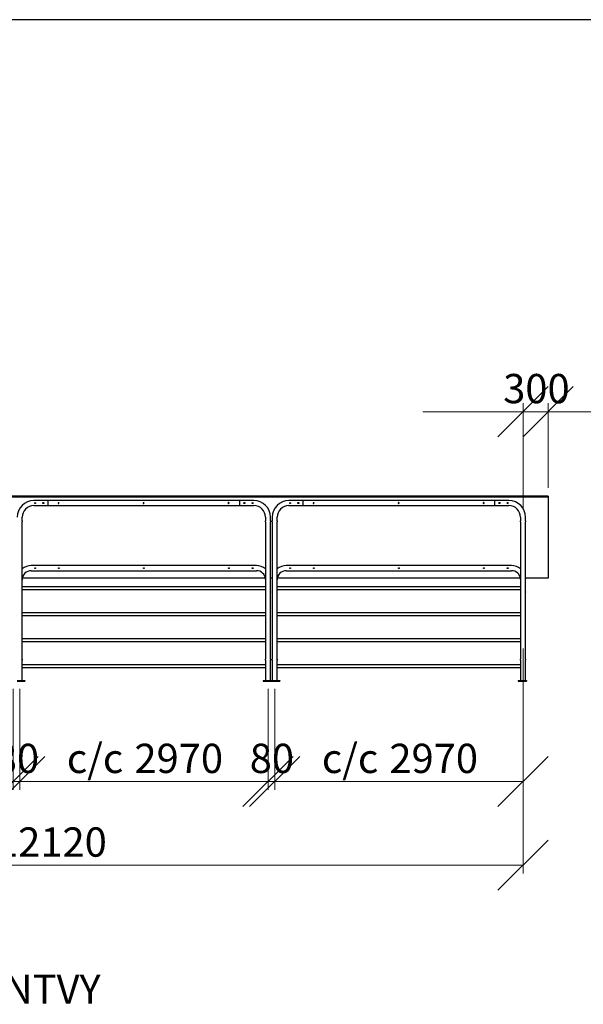
# Model space of a CAD drawing. Units: millimetres. Extents: x 24 to 411, y 10 to 291.
# Drawn here: x 158 to 225, y 169 to 287 of the extents above; entities that cross this region are included whole.
import ezdxf

# ---------------------------------------------------------------- set-up
doc = ezdxf.new("R2010")
doc.units = ezdxf.units.MM
doc.styles.add('SLDTEXTSTYLE0', font='TXT', dxfattribs={"width": 0.75})
doc.dimstyles.new('SLDDIMSTYLE0', dxfattribs={"dimtxt": 3.5, "dimasz": 6, "dimexe": 0, "dimexo": 0.0625, "dimgap": 0.875, "dimtad": 1, "dimlfac": 100, "dimrnd": 1e-09, "dimzin": 12, "dimdsep": 46, "dimtxsty": 'SLDTEXTSTYLE0', "dimblk1": 'OBLIQUE', "dimblk2": 'OBLIQUE', "dimsah": 1, "dimcen": 0.09, "dimadec": 0, "dimazin": 3, "dimtfac": 1, "dimtofl": 0, "dimtmove": 0, "dimatfit": 3, "dimldrblk": 'OBLIQUE', "dimfxl": 0, "dimfrac": 2, "dimtolj": 1, "dimtzin": 12, "dimarcsym": 0})
doc.dimstyles.new('SLDDIMSTYLE1', dxfattribs={"dimtxt": 3.5, "dimasz": 6, "dimexe": 0, "dimexo": 0.0625, "dimgap": 0.875, "dimtad": 1, "dimlfac": 100, "dimrnd": 1e-09, "dimzin": 12, "dimdsep": 46, "dimtxsty": 'SLDTEXTSTYLE0', "dimblk1": 'OBLIQUE', "dimblk2": 'OBLIQUE', "dimsah": 1, "dimcen": 0.09, "dimadec": 0, "dimazin": 3, "dimtfac": 1, "dimtmove": 0, "dimatfit": 0, "dimldrblk": 'OBLIQUE', "dimfxl": 0, "dimfrac": 2, "dimtolj": 1, "dimtzin": 12, "dimarcsym": 0})

# ---------------------------------------------------------------- blocks, each defined once
blk = doc.blocks.new('Block4')
at = {"color": 179, "linetype": 'Continuous', "lineweight": 25}
blk.add_line((28.21, 286.79), (406.83, 286.79), dxfattribs=at)
blk = doc.blocks.new('_OBLIQUE')
at = {"color": 0, "linetype": 'ByBlock', "lineweight": -2}
blk.add_line((-0.5, -0.5), (0.5, 0.5), dxfattribs=at)
blk = doc.blocks.new('_D_2')
at = {"color": 7, "linetype": 'Continuous', "lineweight": 18}
for p, q in [((127.1, 206.81), (127.1, 194.73)), ((156.8, 206.81), (156.8, 194.73)), ((127.1, 195.73), (115.1, 195.73)), ((127.1, 195.73), (156.8, 195.73)), ((156.8, 195.73), (168.8, 195.73))]:
    blk.add_line(p, q, dxfattribs=at)
at = {"color": 7, "linetype": 'Continuous', "lineweight": 18, "xscale": 6, "yscale": 6}
blk.add_blockref('_OBLIQUE', (127.1, 195.73, 9.96), dxfattribs=at)
at = {"color": 7, "linetype": 'Continuous', "lineweight": 18, "xscale": 6, "yscale": 6, "rotation": 180.0000000000004}
blk.add_blockref('_OBLIQUE', (156.8, 195.73, 9.96), dxfattribs=at)
at = {"color": 7, "linetype": 'Continuous', "lineweight": 18, "char_height": 3.5, "attachment_point": 1, "style": 'SLDTEXTSTYLE0'}
for s, insert in [('c/c', (132.74, 200.24)), ('2970', (140.82, 200.24))]:
    blk.add_mtext(s, dxfattribs=dict(at, insert=insert))
blk = doc.blocks.new('_D_3')
at = {"color": 7, "linetype": 'Continuous', "lineweight": 18}
for p, q in [((156.8, 206.81), (156.8, 194.73)), ((157.6, 206.81), (157.6, 194.73)), ((156.8, 195.73), (144.8, 195.73)), ((156.8, 195.73), (157.6, 195.73)), ((157.6, 195.73), (169.6, 195.73))]:
    blk.add_line(p, q, dxfattribs=at)
at = {"color": 7, "linetype": 'Continuous', "lineweight": 18, "xscale": 6, "yscale": 6}
blk.add_blockref('_OBLIQUE', (156.8, 195.73, 9.96), dxfattribs=at)
at = {"color": 7, "linetype": 'Continuous', "lineweight": 18, "xscale": 6, "yscale": 6, "rotation": 180.0000000000004}
blk.add_blockref('_OBLIQUE', (157.6, 195.73, 9.96), dxfattribs=at)
at = {"color": 7, "linetype": 'Continuous', "lineweight": 18, "insert": (154.62, 200.24), "char_height": 3.5, "attachment_point": 1, "style": 'SLDTEXTSTYLE0'}
blk.add_mtext('80', dxfattribs=at)
blk = doc.blocks.new('_D_4')
at = {"color": 7, "linetype": 'Continuous', "lineweight": 18}
for p, q in [((157.6, 206.81), (157.6, 194.73)), ((187.3, 206.81), (187.3, 194.73)), ((157.6, 195.73), (145.6, 195.73)), ((157.6, 195.73), (187.3, 195.73)), ((187.3, 195.73), (199.3, 195.73))]:
    blk.add_line(p, q, dxfattribs=at)
at = {"color": 7, "linetype": 'Continuous', "lineweight": 18, "xscale": 6, "yscale": 6}
blk.add_blockref('_OBLIQUE', (157.6, 195.73, 9.96), dxfattribs=at)
at = {"color": 7, "linetype": 'Continuous', "lineweight": 18, "xscale": 6, "yscale": 6, "rotation": 180.0000000000004}
blk.add_blockref('_OBLIQUE', (187.3, 195.73, 9.96), dxfattribs=at)
at = {"color": 7, "linetype": 'Continuous', "lineweight": 18, "char_height": 3.5, "attachment_point": 1, "style": 'SLDTEXTSTYLE0'}
for s, insert in [('c/c', (163.24, 200.24)), ('2970', (171.32, 200.24))]:
    blk.add_mtext(s, dxfattribs=dict(at, insert=insert))
blk = doc.blocks.new('_D_5')
at = {"color": 7, "linetype": 'Continuous', "lineweight": 18}
for p, q in [((187.3, 206.81), (187.3, 194.73)), ((188.1, 206.81), (188.1, 194.73)), ((187.3, 195.73), (175.3, 195.73)), ((187.3, 195.73), (188.1, 195.73)), ((188.1, 195.73), (200.1, 195.73))]:
    blk.add_line(p, q, dxfattribs=at)
at = {"color": 7, "linetype": 'Continuous', "lineweight": 18, "xscale": 6, "yscale": 6}
blk.add_blockref('_OBLIQUE', (187.3, 195.73, 9.96), dxfattribs=at)
at = {"color": 7, "linetype": 'Continuous', "lineweight": 18, "xscale": 6, "yscale": 6, "rotation": 180.0000000000004}
blk.add_blockref('_OBLIQUE', (188.1, 195.73, 9.96), dxfattribs=at)
at = {"color": 7, "linetype": 'Continuous', "lineweight": 18, "insert": (185.11, 200.24), "char_height": 3.5, "attachment_point": 1, "style": 'SLDTEXTSTYLE0'}
blk.add_mtext('80', dxfattribs=at)
blk = doc.blocks.new('_D_6')
at = {"color": 7, "linetype": 'Continuous', "lineweight": 18}
for p, q in [((188.1, 206.81), (188.1, 194.73)), ((217.8, 206.81), (217.8, 194.73)), ((188.1, 195.73), (217.8, 195.73))]:
    blk.add_line(p, q, dxfattribs=at)
at = {"color": 7, "linetype": 'Continuous', "lineweight": 18, "xscale": 6, "yscale": 6, "rotation": 180.0000000000004}
blk.add_blockref('_OBLIQUE', (188.1, 195.73, 9.96), dxfattribs=at)
at = {"color": 7, "linetype": 'Continuous', "lineweight": 18, "xscale": 6, "yscale": 6}
blk.add_blockref('_OBLIQUE', (217.8, 195.73, 9.96), dxfattribs=at)
at = {"color": 7, "linetype": 'Continuous', "lineweight": 18, "char_height": 3.5, "attachment_point": 1, "style": 'SLDTEXTSTYLE0'}
for s, insert in [('c/c', (193.74, 200.24)), ('2970', (201.81, 200.24))]:
    blk.add_mtext(s, dxfattribs=dict(at, insert=insert))
blk = doc.blocks.new('_D_7')
at = {"color": 7, "linetype": 'Continuous', "lineweight": 18}
for p, q in [((217.8, 211.62), (217.8, 184.73)), ((96.6, 206.81), (96.6, 184.73)), ((217.8, 185.73), (96.6, 185.73))]:
    blk.add_line(p, q, dxfattribs=at)
at = {"color": 7, "linetype": 'Continuous', "lineweight": 18, "xscale": 6, "yscale": 6, "rotation": 180.0000000000004}
blk.add_blockref('_OBLIQUE', (96.6, 185.73, 9.96), dxfattribs=at)
at = {"color": 7, "linetype": 'Continuous', "lineweight": 18, "xscale": 6, "yscale": 6}
blk.add_blockref('_OBLIQUE', (217.8, 185.73, 9.96), dxfattribs=at)
at = {"color": 7, "linetype": 'Continuous', "lineweight": 18, "char_height": 3.5, "attachment_point": 1, "style": 'SLDTEXTSTYLE0'}
for s, insert in [('c/c', (146.7, 190.24)), ('12120', (154.77, 190.24))]:
    blk.add_mtext(s, dxfattribs=dict(at, insert=insert))
blk = doc.blocks.new('_D_9')
at = {"color": 7, "linetype": 'Continuous', "lineweight": 18}
for p, q in [((217.8, 228.31), (217.8, 240.93)), ((220.8, 230.83), (220.8, 240.93)), ((217.8, 239.93), (205.8, 239.93)), ((217.8, 239.93), (220.8, 239.93)), ((220.8, 239.93), (232.8, 239.93))]:
    blk.add_line(p, q, dxfattribs=at)
at = {"color": 7, "linetype": 'Continuous', "lineweight": 18, "xscale": 6, "yscale": 6}
blk.add_blockref('_OBLIQUE', (217.8, 239.93, 9.96), dxfattribs=at)
at = {"color": 7, "linetype": 'Continuous', "lineweight": 18, "xscale": 6, "yscale": 6, "rotation": 180.0000000000004}
blk.add_blockref('_OBLIQUE', (220.8, 239.93, 9.96), dxfattribs=at)
at = {"color": 7, "linetype": 'Continuous', "lineweight": 18, "insert": (215.42, 244.44), "char_height": 3.5, "attachment_point": 1, "style": 'SLDTEXTSTYLE0'}
blk.add_mtext('300', dxfattribs=at)

msp = doc.modelspace()

# ---------------------------------------------------------------- linework, layer by layer
at = {"color": 7, "linetype": 'Continuous', "lineweight": 25}
for p, q in [((220.79785, 229.82802), (93.59785, 229.82802)), ((220.79785, 229.72802), (93.59785, 229.72802)), ((220.79785, 229.82802), (220.79785, 229.72802)), ((220.79785, 229.72802), (220.79785, 220.02802)), ((160.96635, 229.30803), (159.29785, 229.30803)), ((159.29785, 228.70502), (160.96635, 228.70502)), ((183.86635, 229.30803), (160.96635, 229.30803)), ((160.96635, 229.30803), (160.96635, 229.00652)), ((160.96635, 229.30803), (160.96635, 228.70502)), ((160.96635, 229.00652), (160.96635, 228.70502)), ((160.96635, 228.70502), (183.86635, 228.70502)), ((183.86635, 229.30803), (183.86635, 229.00652)), ((183.92935, 229.27152), (183.86635, 229.27152)), ((183.86635, 229.00652), (183.86635, 228.70502)), ((183.86635, 228.74152), (183.92935, 228.74152)), ((185.59785, 229.30803), (183.92935, 229.30803)), ((183.92935, 228.70502), (183.92935, 229.30803)), ((183.92935, 228.70502), (185.59785, 228.70502)), ((191.46636, 229.30803), (189.79786, 229.30803)), ((189.79786, 228.70502), (191.46636, 228.70502)), ((214.36636, 229.30803), (191.46636, 229.30803)), ((191.46636, 229.30803), (191.46636, 229.00652)), ((191.46636, 229.30803), (191.46636, 228.70502)), ((191.46636, 229.00652), (191.46636, 228.70502)), ((191.46636, 228.70502), (214.36636, 228.70502)), ((214.36636, 229.30803), (214.36636, 229.00652)), ((214.42936, 229.27152), (214.36636, 229.27152)), ((214.36636, 229.00652), (214.36636, 228.70502)), ((214.36636, 228.74152), (214.42936, 228.74152)), ((216.09786, 229.30803), (214.42936, 229.30803)), ((214.42936, 228.70502), (214.42936, 229.30803)), ((214.42936, 228.70502), (216.09786, 228.70502)), ((157.89935, 226.86783), (157.89935, 227.30652)), ((186.99635, 227.30652), (186.99635, 226.86783)), ((187.59935, 226.86802), (187.59935, 227.30652)), ((187.79635, 227.30652), (187.79635, 226.86802)), ((188.39936, 226.86783), (188.39936, 227.30652)), ((217.49635, 227.30652), (217.49635, 226.86783)), ((218.09935, 226.86802), (218.09935, 227.30652)), ((157.89935, 210.36783), (157.89935, 226.74876)), ((186.99635, 226.74876), (186.99635, 210.36783)), ((187.59935, 210.36802), (187.59935, 226.74881)), ((187.79635, 226.74881), (187.79635, 210.36802)), ((188.39936, 210.36783), (188.39936, 226.74876)), ((217.49635, 226.74876), (217.49635, 210.36783)), ((218.09935, 210.36802), (218.09935, 226.74881)), ((185.92235, 221.52802), (158.97936, 221.52802)), ((216.42235, 221.52802), (189.47936, 221.52802)), ((158.97936, 220.92502), (185.92235, 220.92502)), ((189.47936, 220.92502), (216.42235, 220.92502)), ((157.90236, 218.97802), (157.90236, 219.84802)), ((186.99635, 218.97802), (157.90236, 218.97802)), ((157.90236, 218.81802), (157.90236, 218.97802)), ((186.9842, 220.02802), (157.9175, 220.02802)), ((187.79635, 220.02802), (187.59935, 220.02802)), ((187.60235, 218.38729), (187.60235, 219.84802)), ((188.40235, 218.97802), (188.40235, 219.84802)), ((217.49635, 218.97802), (188.40235, 218.97802)), ((188.40235, 218.81802), (188.40235, 218.97802)), ((217.4842, 220.02802), (188.41751, 220.02802)), ((220.79785, 220.02802), (218.09935, 220.02802)), ((218.10236, 218.38729), (218.10236, 219.84802)), ((157.90236, 218.65802), (157.90236, 218.81802)), ((157.90236, 218.65802), (186.99635, 218.65802)), ((157.90236, 218.38783), (157.90236, 218.65802)), ((157.90236, 215.87802), (157.90236, 218.26876)), ((187.60235, 210.38729), (187.60235, 218.26821)), ((188.40235, 218.65802), (188.40235, 218.81802)), ((188.40235, 218.65802), (217.49635, 218.65802)), ((188.40235, 218.38783), (188.40235, 218.65802)), ((188.40235, 215.87802), (188.40235, 218.26876)), ((218.10236, 210.38729), (218.10236, 218.26821)), ((186.99635, 215.87802), (157.90236, 215.87802)), ((157.90236, 215.71802), (157.90236, 215.87802)), ((157.90236, 215.55802), (157.90236, 215.71802)), ((157.90236, 215.55802), (186.99635, 215.55802)), ((157.90236, 212.77802), (157.90236, 215.55802)), ((217.49635, 215.87802), (188.40235, 215.87802)), ((188.40235, 215.71802), (188.40235, 215.87802)), ((188.40235, 215.55802), (188.40235, 215.71802)), ((188.40235, 215.55802), (217.49635, 215.55802)), ((188.40235, 212.77802), (188.40235, 215.55802)), ((186.99635, 212.77802), (157.90236, 212.77802)), ((157.90236, 212.61802), (157.90236, 212.77802)), ((157.90236, 212.45802), (157.90236, 212.61802)), ((157.90236, 212.45802), (186.99635, 212.45802)), ((157.90236, 210.38783), (157.90236, 212.45802)), ((217.49635, 212.77802), (188.40235, 212.77802)), ((188.40235, 212.61802), (188.40235, 212.77802)), ((188.40235, 212.45802), (188.40235, 212.61802)), ((188.40235, 212.45802), (217.49635, 212.45802)), ((188.40235, 210.38783), (188.40235, 212.45802)), ((157.89935, 207.80802), (157.89935, 210.24876)), ((157.90236, 209.67802), (157.90236, 210.26876)), ((186.99635, 209.67802), (157.90236, 209.67802)), ((157.90236, 209.51802), (157.90236, 209.67802)), ((157.90236, 209.35802), (157.90236, 209.51802)), ((186.99635, 210.24876), (186.99635, 207.80802)), ((187.59935, 207.80802), (187.59935, 210.24881)), ((187.60235, 207.80802), (187.60235, 210.26821)), ((187.79635, 210.24881), (187.79635, 207.80802)), ((187.79935, 210.26802), (187.79935, 210.26568)), ((188.39936, 207.80802), (188.39936, 210.24876)), ((188.40235, 209.67802), (188.40235, 210.26876)), ((217.49635, 209.67802), (188.40235, 209.67802)), ((188.40235, 209.51802), (188.40235, 209.67802)), ((188.40235, 209.35802), (188.40235, 209.51802)), ((217.49635, 210.24876), (217.49635, 207.80802)), ((218.09935, 207.80802), (218.09935, 210.24881)), ((218.10236, 207.80802), (218.10236, 210.26821)), ((157.90236, 209.35802), (186.99635, 209.35802)), ((157.90236, 207.80802), (157.90236, 209.35802)), ((188.40235, 209.35802), (217.49635, 209.35802)), ((188.40235, 207.80802), (188.40235, 209.35802)), ((157.27785, 207.80802), (158.11785, 207.80802)), ((157.27785, 207.72802), (158.11785, 207.72802)), ((158.11785, 207.80802), (158.19785, 207.80802)), ((158.11785, 207.72802), (158.19785, 207.72802)), ((158.19785, 207.80802), (158.19785, 207.72802)), ((186.69785, 207.80802), (186.69785, 207.72802)), ((186.69785, 207.80802), (186.77786, 207.80802)), ((186.69785, 207.72802), (186.77786, 207.72802)), ((186.77786, 207.80802), (187.61785, 207.80802)), ((186.77786, 207.72802), (187.61785, 207.72802)), ((187.61785, 207.80802), (187.69786, 207.80802)), ((187.61785, 207.72802), (187.69786, 207.72802)), ((187.69786, 207.80802), (187.69786, 207.72802)), ((187.69786, 207.80802), (187.77786, 207.80802)), ((187.69786, 207.72802), (187.77786, 207.72802)), ((187.77786, 207.80802), (188.61786, 207.80802)), ((187.77786, 207.72802), (188.61786, 207.72802)), ((188.61786, 207.80802), (188.69786, 207.80802)), ((188.61786, 207.72802), (188.69786, 207.72802)), ((188.69786, 207.80802), (188.69786, 207.72802)), ((217.19785, 207.80802), (217.19785, 207.72802)), ((217.19785, 207.80802), (217.27786, 207.80802)), ((217.19785, 207.72802), (217.27786, 207.72802)), ((217.27786, 207.80802), (218.11785, 207.80802)), ((217.27786, 207.72802), (218.11785, 207.72802)), ((218.11785, 207.80802), (218.19786, 207.80802)), ((218.11785, 207.72802), (218.19786, 207.72802)), ((218.19786, 207.80802), (218.20085, 207.80802)), ((218.19786, 207.80802), (218.19786, 207.72802)), ((218.19786, 207.72802), (218.20085, 207.72802)), ((218.20085, 207.80802), (218.20085, 207.72802))]:
    msp.add_line(p, q, dxfattribs=at)
at = {"color": 7, "linetype": 'Continuous', "lineweight": 25, "flags": 128}
for points in [[(187.60235, 219.84802), (187.60056, 219.92561), (187.59935, 219.94838)], [(218.10236, 219.84802), (218.10056, 219.92561), (218.09935, 219.94838)]]:
    msp.add_lwpolyline(points, dxfattribs=at)
at = {"color": 7, "linetype": 'Continuous', "lineweight": 25}
for centre, radius, start, end in [((159.29785, 227.30652), 2.0015, 90, 180), ((159.29785, 227.30652), 1.3985, 90, 180), ((185.59785, 227.30652), 2.0015, 0, 90), ((185.59785, 227.30652), 1.3985, 0, 90), ((189.79785, 227.30652), 2.0015, 90, 180), ((189.79785, 227.30652), 1.3985, 90, 180), ((216.09785, 227.30652), 2.0015, 0, 90), ((216.09785, 227.30652), 1.3985, 0, 90), ((187.49982, 226.80801), 0.30255, 348.7148115, 11.4410205), ((158.97935, 219.84802), 1.68, 90, 130.0052009), ((185.92235, 219.84802), 1.68, 50.2614224, 90), ((189.47935, 219.84802), 1.68, 90, 130.0052009), ((216.42235, 219.84802), 1.68, 50.2614224, 90), ((158.97935, 219.84802), 1.077, 90, 180), ((185.92235, 219.84802), 1.077, 4.2775123, 90), ((189.47935, 219.84802), 1.077, 90, 180), ((216.42235, 219.84802), 1.077, 4.2775123, 90), ((187.49983, 210.30801), 0.30253, 348.7141687, 11.4416636)]:
    msp.add_arc(centre, radius, start, end, dxfattribs=at)
for points, knots in [([(159.39136, 229.00652), (159.3919, 229.00094), (159.39299, 228.98979), (159.40148, 228.97491), (159.41404, 228.9635), (159.42984, 228.95688), (159.44687, 228.95588), (159.46318, 228.96051), (159.47708, 228.9702), (159.48708, 228.98402), (159.49194, 229.00042), (159.49112, 229.01743), (159.48478, 229.03314), (159.47364, 229.04595), (159.45879, 229.05441), (159.44197, 229.05747), (159.42519, 229.05482), (159.41023, 229.04686), (159.39874, 229.03439), (159.39232, 229.02017), (159.39164, 229.01052), (159.39136, 229.00652)], [0, 0, 0, 0, 0.053186285, 0.106363116, 0.159974732, 0.213915965, 0.267365435, 0.320273017, 0.373433166, 0.42725431, 0.481101461, 0.534323096, 0.587231715, 0.640607461, 0.694528003, 0.748221387, 0.801248777, 0.854231682, 0.90783385, 0.961776745, 1, 1, 1, 1]), ([(160.35135, 229.00652), (160.35206, 228.99931), (160.35346, 228.98488), (160.36438, 228.96561), (160.38059, 228.95075), (160.40109, 228.94206), (160.42318, 228.94066), (160.44429, 228.94651), (160.46234, 228.95888), (160.47549, 228.97666), (160.48204, 228.99793), (160.48118, 229.01999), (160.47324, 229.04037), (160.45908, 229.05713), (160.43999, 229.06842), (160.41819, 229.07273), (160.39642, 229.06964), (160.37693, 229.05972), (160.36173, 229.04389), (160.35279, 229.02518), (160.35179, 229.01216), (160.35135, 229.00652)], [0, 0, 0, 0, 0.052847305, 0.105672066, 0.15923197, 0.213353717, 0.266654773, 0.319023156, 0.371795764, 0.425680366, 0.47966141, 0.532601907, 0.584985668, 0.638101582, 0.692167983, 0.745915532, 0.79852478, 0.850977406, 0.904467284, 0.958593747, 1, 1, 1, 1]), ([(162.29635, 229.00652), (162.29581, 229.00094), (162.29472, 228.98979), (162.28623, 228.97491), (162.27367, 228.9635), (162.25787, 228.95688), (162.24084, 228.95588), (162.22453, 228.96051), (162.21063, 228.9702), (162.20063, 228.98402), (162.19576, 229.00042), (162.1966, 229.01743), (162.20293, 229.03314), (162.21407, 229.04595), (162.22892, 229.05441), (162.24574, 229.05747), (162.26252, 229.05482), (162.27748, 229.04686), (162.28896, 229.03438), (162.29539, 229.02017), (162.29607, 229.01052), (162.29635, 229.00652)], [0, 0, 0, 0, 0.053189238, 0.106359187, 0.159982492, 0.213924152, 0.267358848, 0.320266847, 0.373427417, 0.427248985, 0.48110088, 0.534323677, 0.587232714, 0.640608882, 0.69452985, 0.748223658, 0.801251466, 0.85423479, 0.907827072, 0.961776443, 1, 1, 1, 1]), ([(162.26893, 228.96254), (162.26576, 228.96448), (162.25754, 228.9695), (162.24857, 228.98272), (162.24326, 228.99974), (162.24401, 229.01768), (162.25065, 229.0339), (162.25943, 229.04543), (162.26674, 229.04928), (162.26887, 229.0504)], [0, 0, 0, 0, 0.10454984, 0.271696543, 0.439052063, 0.603645258, 0.766821186, 0.931962147, 1, 1, 1, 1]), ([(172.46636, 229.00652), (172.46581, 229.00094), (172.46472, 228.98979), (172.45623, 228.97491), (172.44367, 228.9635), (172.42787, 228.95688), (172.41084, 228.95588), (172.39453, 228.96051), (172.38063, 228.9702), (172.37063, 228.98402), (172.36576, 229.00042), (172.3666, 229.01743), (172.37293, 229.03314), (172.38408, 229.04595), (172.39892, 229.05441), (172.41574, 229.05747), (172.43252, 229.05483), (172.44748, 229.04686), (172.45897, 229.03439), (172.46538, 229.02016), (172.46607, 229.01052), (172.46636, 229.00652)], [0, 0, 0, 0, 0.053189272, 0.106366557, 0.159978631, 0.213920325, 0.267370251, 0.320278284, 0.373438887, 0.427251597, 0.481103525, 0.534326357, 0.587229753, 0.640615915, 0.694536917, 0.748215788, 0.801258663, 0.854228616, 0.907831242, 0.961774597, 1, 1, 1, 1]), ([(182.63635, 229.00652), (182.63581, 229.00094), (182.63471, 228.98979), (182.62624, 228.9749), (182.61367, 228.9635), (182.59787, 228.95688), (182.58084, 228.95588), (182.56453, 228.96051), (182.55063, 228.9702), (182.54063, 228.98402), (182.53576, 229.00042), (182.53661, 229.01743), (182.54292, 229.03315), (182.55408, 229.04595), (182.56892, 229.05441), (182.58574, 229.05747), (182.60252, 229.05483), (182.61747, 229.04686), (182.62897, 229.03439), (182.63539, 229.02017), (182.63607, 229.01052), (182.63635, 229.00652)], [0, 0, 0, 0, 0.053189173, 0.106351758, 0.159986263, 0.21391384, 0.267378862, 0.320272163, 0.373432667, 0.42725417, 0.481105998, 0.534329477, 0.587227104, 0.640623129, 0.69454403, 0.748222801, 0.801250544, 0.854220398, 0.907833236, 0.96177649, 1, 1, 1, 1]), ([(182.54685, 229.00652), (182.54742, 229.01237), (182.54855, 229.02407), (182.55746, 229.03952), (182.56947, 229.05113), (182.5795, 229.05463), (182.58394, 229.05618)], [0, 0, 0, 0, 0.262223837, 0.524322536, 0.789536795, 1, 1, 1, 1]), ([(182.58254, 228.95692), (182.57744, 228.95913), (182.56692, 228.96371), (182.55503, 228.97677), (182.54795, 228.99173), (182.54718, 229.0021), (182.54685, 229.00652)], [0, 0, 0, 0, 0.253954449, 0.524235854, 0.797101302, 1, 1, 1, 1]), ([(184.54435, 229.00652), (184.54365, 229.01374), (184.54224, 229.02817), (184.53133, 229.04744), (184.51512, 229.0623), (184.49462, 229.07099), (184.47253, 229.07238), (184.45142, 229.06653), (184.43336, 229.05417), (184.42021, 229.03639), (184.41368, 229.01512), (184.41454, 228.99306), (184.42246, 228.97268), (184.43663, 228.95591), (184.45572, 228.94463), (184.47752, 228.94032), (184.49929, 228.9434), (184.51878, 228.95333), (184.53397, 228.96916), (184.54293, 228.98786), (184.54392, 229.00088), (184.54435, 229.00652)], [0, 0, 0, 0, 0.05285378, 0.105668568, 0.159241707, 0.213364183, 0.266642614, 0.319024514, 0.371804151, 0.425689479, 0.479669984, 0.532605351, 0.584985597, 0.63810667, 0.692180866, 0.745917674, 0.798527631, 0.850980963, 0.904459302, 0.958596222, 1, 1, 1, 1]), ([(185.50436, 229.00652), (185.50381, 229.0121), (185.50272, 229.02326), (185.49423, 229.03814), (185.48167, 229.04956), (185.46587, 229.05616), (185.44884, 229.05717), (185.43253, 229.05255), (185.41863, 229.04285), (185.40863, 229.02903), (185.40377, 229.01263), (185.40459, 228.99562), (185.41093, 228.97991), (185.42207, 228.9671), (185.43692, 228.95864), (185.45374, 228.95558), (185.47052, 228.95822), (185.48548, 228.96619), (185.49696, 228.97867), (185.50339, 228.99288), (185.50407, 229.00252), (185.50436, 229.00652)], [0, 0, 0, 0, 0.05319628, 0.106366412, 0.15998307, 0.213935347, 0.26736958, 0.320289684, 0.373454134, 0.427251301, 0.481102729, 0.534324323, 0.587239951, 0.640609933, 0.694530434, 0.748238748, 0.801266097, 0.854231988, 0.907829372, 0.96178433, 1, 1, 1, 1]), ([(189.89135, 229.00652), (189.8919, 229.00094), (189.89299, 228.98979), (189.90148, 228.97491), (189.91404, 228.96349), (189.92984, 228.95688), (189.94687, 228.95588), (189.96318, 228.96051), (189.97708, 228.9702), (189.98708, 228.98402), (189.99194, 229.00042), (189.99112, 229.01743), (189.98478, 229.03314), (189.97364, 229.04595), (189.95879, 229.05441), (189.94197, 229.05747), (189.92519, 229.05483), (189.91023, 229.04686), (189.89874, 229.03439), (189.89232, 229.02017), (189.89164, 229.01052), (189.89135, 229.00652)], [0, 0, 0, 0, 0.053188663, 0.106365338, 0.159976798, 0.213931892, 0.26736601, 0.320258805, 0.373418799, 0.427239786, 0.481091098, 0.534312577, 0.587221042, 0.640596632, 0.694517017, 0.748225215, 0.80125245, 0.854221796, 0.907834119, 0.961776857, 1, 1, 1, 1]), ([(190.85135, 229.00652), (190.85205, 228.99931), (190.85346, 228.98488), (190.86438, 228.96562), (190.88058, 228.95075), (190.90108, 228.94206), (190.92318, 228.94067), (190.94429, 228.94651), (190.96234, 228.95888), (190.97549, 228.97666), (190.98204, 228.99793), (190.98117, 229.01998), (190.97325, 229.04037), (190.95908, 229.05713), (190.93999, 229.06842), (190.91819, 229.07273), (190.89642, 229.06964), (190.87693, 229.05972), (190.86173, 229.0439), (190.85279, 229.02518), (190.85179, 229.01216), (190.85135, 229.00652)], [0, 0, 0, 0, 0.05284725, 0.105677526, 0.159228776, 0.213350467, 0.266651467, 0.319031051, 0.371794, 0.425678546, 0.479659534, 0.532599976, 0.584979461, 0.63809532, 0.69217169, 0.745907719, 0.798516912, 0.850969483, 0.904467384, 0.95859379, 1, 1, 1, 1]), ([(192.79635, 229.00652), (192.79581, 229.00094), (192.79473, 228.98979), (192.78623, 228.97491), (192.77367, 228.9635), (192.75787, 228.95688), (192.74084, 228.95588), (192.72453, 228.9605), (192.71063, 228.9702), (192.70062, 228.98402), (192.69577, 229.00043), (192.6966, 229.01743), (192.70293, 229.03314), (192.71408, 229.04595), (192.72892, 229.05441), (192.74574, 229.05747), (192.76252, 229.05482), (192.77748, 229.04686), (192.78897, 229.03438), (192.79538, 229.02017), (192.79607, 229.01052), (192.79635, 229.00652)], [0, 0, 0, 0, 0.053184328, 0.106361731, 0.159996457, 0.213924254, 0.267359104, 0.320281888, 0.37344261, 0.427264333, 0.481107749, 0.534329957, 0.587239146, 0.640615467, 0.694536589, 0.74821558, 0.801243541, 0.854240422, 0.907832858, 0.961776333, 1, 1, 1, 1]), ([(192.76892, 228.96254), (192.76576, 228.96448), (192.75755, 228.9695), (192.74857, 228.98272), (192.74327, 228.99974), (192.74402, 229.01768), (192.75065, 229.0339), (192.75943, 229.04542), (192.76674, 229.04928), (192.76887, 229.0504)], [0, 0, 0, 0, 0.104518152, 0.27169959, 0.439050385, 0.603651719, 0.766819286, 0.931997481, 1, 1, 1, 1]), ([(202.96635, 229.00652), (202.96581, 229.00094), (202.96471, 228.98979), (202.95624, 228.9749), (202.94367, 228.9635), (202.92787, 228.95688), (202.91084, 228.95588), (202.89453, 228.96051), (202.88063, 228.9702), (202.87063, 228.98402), (202.86576, 229.00042), (202.86661, 229.01743), (202.87292, 229.03315), (202.88408, 229.04595), (202.89892, 229.05441), (202.91574, 229.05747), (202.93252, 229.05483), (202.94747, 229.04686), (202.95897, 229.03439), (202.96539, 229.02017), (202.96607, 229.01052), (202.96635, 229.00652)], [0, 0, 0, 0, 0.053189173, 0.106351758, 0.159986263, 0.21391384, 0.267378862, 0.320272163, 0.373432667, 0.42725417, 0.481105998, 0.534329477, 0.587227104, 0.640623129, 0.69454403, 0.748222801, 0.801250544, 0.854220398, 0.907833236, 0.96177649, 1, 1, 1, 1]), ([(213.13635, 229.00652), (213.13581, 229.00094), (213.13472, 228.98979), (213.12623, 228.97491), (213.11367, 228.9635), (213.09787, 228.95688), (213.08084, 228.95588), (213.06453, 228.96051), (213.05063, 228.9702), (213.04063, 228.98402), (213.03577, 229.00042), (213.03659, 229.01743), (213.04293, 229.03314), (213.05407, 229.04595), (213.06892, 229.05441), (213.08574, 229.05747), (213.10252, 229.05483), (213.11747, 229.04686), (213.12897, 229.03439), (213.13539, 229.02017), (213.13607, 229.01052), (213.13635, 229.00652)], [0, 0, 0, 0, 0.053188538, 0.106365088, 0.159976421, 0.213903353, 0.267367737, 0.320260407, 0.373420276, 0.427241135, 0.48109232, 0.534313674, 0.587222014, 0.640597479, 0.694517736, 0.748225808, 0.801252918, 0.854222139, 0.907834336, 0.961776947, 1, 1, 1, 1]), ([(213.04685, 229.00652), (213.04742, 229.01237), (213.04856, 229.02406), (213.05745, 229.03952), (213.06947, 229.05113), (213.07949, 229.05463), (213.08393, 229.05618)], [0, 0, 0, 0, 0.26224179, 0.524289968, 0.789522385, 1, 1, 1, 1]), ([(213.08253, 228.95692), (213.07744, 228.95914), (213.06692, 228.96371), (213.05503, 228.97677), (213.04796, 228.99173), (213.04718, 229.0021), (213.04685, 229.00652)], [0, 0, 0, 0, 0.253857854, 0.524174254, 0.797075031, 1, 1, 1, 1]), ([(215.04435, 229.00652), (215.04365, 229.01374), (215.04225, 229.02817), (215.03133, 229.04744), (215.01512, 229.0623), (214.99462, 229.07099), (214.97252, 229.07239), (214.95142, 229.06653), (214.93336, 229.05417), (214.92021, 229.03639), (214.91367, 229.01512), (214.91453, 228.99306), (214.92247, 228.97268), (214.93663, 228.95592), (214.95572, 228.94463), (214.97752, 228.94032), (214.99929, 228.9434), (215.01878, 228.95333), (215.03397, 228.96916), (215.04293, 228.98786), (215.04392, 229.00088), (215.04435, 229.00652)], [0, 0, 0, 0, 0.052852776, 0.10566656, 0.159238681, 0.213360129, 0.26666089, 0.319019286, 0.37179792, 0.425682224, 0.47966855, 0.532602911, 0.584990606, 0.638110669, 0.692163785, 0.745922502, 0.798531459, 0.850983794, 0.904461117, 0.958597009, 1, 1, 1, 1]), ([(216.00436, 229.00652), (216.00381, 229.0121), (216.00272, 229.02326), (215.99423, 229.03814), (215.98167, 229.04956), (215.96587, 229.05616), (215.94884, 229.05717), (215.93253, 229.05255), (215.91863, 229.04285), (215.90864, 229.02903), (215.90377, 229.01263), (215.9046, 228.99562), (215.91093, 228.97991), (215.92208, 228.9671), (215.93692, 228.95864), (215.95374, 228.95558), (215.97052, 228.95822), (215.98548, 228.96619), (215.99697, 228.97866), (216.00338, 228.99288), (216.00407, 229.00253), (216.00436, 229.00652)], [0, 0, 0, 0, 0.053196723, 0.106367299, 0.159984402, 0.213937129, 0.267371808, 0.320292352, 0.373457245, 0.427254861, 0.481106738, 0.534328775, 0.587244844, 0.64061527, 0.69453622, 0.748215039, 0.801272895, 0.854239228, 0.907837058, 0.961780361, 1, 1, 1, 1]), ([(157.89932, 226.86783), (157.89922, 226.86734), (157.89901, 226.86633), (157.89724, 226.85678), (157.89514, 226.84215), (157.89359, 226.82493), (157.8934, 226.81308), (157.89333, 226.80802)], [0, 0, 0, 0, 0.198083815, 0.408758658, 0.6228243, 0.839063353, 1, 1, 1, 1]), ([(157.89333, 226.80802), (157.89346, 226.80136), (157.89373, 226.78802), (157.89562, 226.77016), (157.89769, 226.75665), (157.8992, 226.74882), (157.89921, 226.74877), (157.89921, 226.74876)], [0, 0, 0, 0, 0.2119283973, 0.4237573375, 0.6382421884, 0.8545416248, 1, 1, 1, 1]), ([(186.99649, 226.74876), (186.99645, 226.74855), (186.99629, 226.7477), (186.99735, 226.75299), (186.99925, 226.76411), (187.00131, 226.78069), (187.00252, 226.80031), (187.00234, 226.8207), (187.00087, 226.83948), (186.99876, 226.85507), (186.99698, 226.86481), (186.9962, 226.869), (186.99638, 226.8679), (186.99639, 226.86783)], [0, 0, 0, 0, 0.033977134, 0.139152816, 0.245000131, 0.352665684, 0.460542025, 0.566586942, 0.671644459, 0.778064947, 0.886094865, 0.993485371, 1, 1, 1, 1]), ([(187.59935, 226.86802), (187.59922, 226.86737), (187.59895, 226.86607), (187.59711, 226.85596), (187.59499, 226.84095), (187.59343, 226.82202), (187.59316, 226.8016), (187.59426, 226.78211), (187.59629, 226.76535), (187.59824, 226.75361), (187.5994, 226.74784), (187.59924, 226.7486), (187.5992, 226.74881)], [0, 0, 0, 0, 0.105942385, 0.211835506, 0.318999121, 0.427114136, 0.533808424, 0.638925424, 0.744765817, 0.852480768, 0.960343291, 1, 1, 1, 1]), ([(188.39932, 226.86783), (188.39922, 226.86734), (188.399, 226.86633), (188.39724, 226.85678), (188.39515, 226.84215), (188.39358, 226.82493), (188.3934, 226.81308), (188.39332, 226.80802)], [0, 0, 0, 0, 0.198085031, 0.408755572, 0.622820965, 0.83906354, 1, 1, 1, 1]), ([(188.39332, 226.80802), (188.39346, 226.80136), (188.39374, 226.78802), (188.39562, 226.77016), (188.39768, 226.75665), (188.39919, 226.74882), (188.3992, 226.74877), (188.39921, 226.74876)], [0, 0, 0, 0, 0.21193297, 0.423758922, 0.638240062, 0.85454077, 1, 1, 1, 1]), ([(217.4965, 226.74876), (217.49646, 226.74855), (217.49629, 226.7477), (217.49735, 226.75299), (217.49925, 226.76411), (217.50131, 226.78069), (217.50253, 226.80031), (217.50234, 226.8207), (217.50088, 226.83948), (217.49874, 226.85507), (217.49701, 226.86481), (217.49614, 226.869), (217.49638, 226.8679), (217.49639, 226.86783)], [0, 0, 0, 0, 0.033977005, 0.139152286, 0.244999199, 0.352664341, 0.460540271, 0.566584784, 0.671641901, 0.778066922, 0.886092087, 0.993484015, 1, 1, 1, 1]), ([(218.09935, 226.86802), (218.09922, 226.86737), (218.09896, 226.86607), (218.09709, 226.85596), (218.09499, 226.84095), (218.09343, 226.82202), (218.09316, 226.8016), (218.09427, 226.78211), (218.09627, 226.76535), (218.09825, 226.75361), (218.0994, 226.74784), (218.09924, 226.7486), (218.0992, 226.74881)], [0, 0, 0, 0, 0.105942462, 0.211839848, 0.318998564, 0.427113658, 0.533808023, 0.6389251, 0.74476087, 0.85248066, 0.960343262, 1, 1, 1, 1]), ([(159.39585, 221.22652), (159.3964, 221.22094), (159.39749, 221.20979), (159.40598, 221.19491), (159.41854, 221.18349), (159.43434, 221.17688), (159.45137, 221.17588), (159.46768, 221.1805), (159.48158, 221.1902), (159.49158, 221.20402), (159.49645, 221.22042), (159.49561, 221.23743), (159.48928, 221.25314), (159.47813, 221.26595), (159.46329, 221.27441), (159.44647, 221.27747), (159.42969, 221.27483), (159.41473, 221.26686), (159.40324, 221.25438), (159.39683, 221.24017), (159.39614, 221.23052), (159.39585, 221.22652)], [0, 0, 0, 0, 0.053193227, 0.106367263, 0.159981831, 0.213922365, 0.267372431, 0.320278414, 0.373441761, 0.427251632, 0.481103681, 0.534326677, 0.587237287, 0.640621082, 0.694539836, 0.748219009, 0.801261392, 0.854230159, 0.907837996, 0.961778307, 1, 1, 1, 1]), ([(162.23086, 221.22652), (162.2314, 221.22094), (162.23249, 221.20979), (162.24098, 221.19491), (162.25354, 221.1835), (162.26934, 221.17688), (162.28637, 221.17588), (162.30268, 221.1805), (162.31658, 221.1902), (162.32658, 221.20402), (162.33145, 221.22042), (162.33061, 221.23743), (162.32428, 221.25314), (162.31313, 221.26595), (162.29829, 221.27441), (162.28147, 221.27747), (162.26469, 221.27482), (162.24973, 221.26686), (162.23825, 221.25438), (162.23182, 221.24017), (162.23114, 221.23052), (162.23086, 221.22652)], [0, 0, 0, 0, 0.053192935, 0.106359378, 0.159984915, 0.213925153, 0.267374927, 0.320265986, 0.373429041, 0.42724751, 0.481099264, 0.534321969, 0.587232288, 0.640615791, 0.694534249, 0.748228097, 0.801255158, 0.854237038, 0.907834273, 0.961780339, 1, 1, 1, 1]), ([(172.40085, 221.22652), (172.4014, 221.22094), (172.40249, 221.20979), (172.41098, 221.19491), (172.42354, 221.18349), (172.43934, 221.17688), (172.45637, 221.17588), (172.47268, 221.1805), (172.48658, 221.1902), (172.49658, 221.20402), (172.50144, 221.22042), (172.50061, 221.23743), (172.49428, 221.25314), (172.48314, 221.26595), (172.46829, 221.27441), (172.45147, 221.27747), (172.43469, 221.27482), (172.41973, 221.26686), (172.40824, 221.25438), (172.40183, 221.24017), (172.40114, 221.23052), (172.40085, 221.22652)], [0, 0, 0, 0, 0.053192785, 0.106366379, 0.159980501, 0.213920586, 0.267370209, 0.320275752, 0.373438657, 0.42724808, 0.481099681, 0.534321493, 0.587237336, 0.640610727, 0.694529033, 0.74822273, 0.80124964, 0.85423137, 0.907838762, 0.961778625, 1, 1, 1, 1]), ([(182.57085, 221.22652), (182.5714, 221.22094), (182.57249, 221.20979), (182.58098, 221.19491), (182.59354, 221.1835), (182.60934, 221.17688), (182.62637, 221.17588), (182.64268, 221.1805), (182.65658, 221.1902), (182.66658, 221.20402), (182.67144, 221.22042), (182.67062, 221.23743), (182.66428, 221.25314), (182.65314, 221.26595), (182.63829, 221.27441), (182.62147, 221.27747), (182.60469, 221.27483), (182.58973, 221.26686), (182.57824, 221.25439), (182.57182, 221.24017), (182.57114, 221.23052), (182.57085, 221.22652)], [0, 0, 0, 0, 0.053192492, 0.106365795, 0.159979622, 0.213905394, 0.267369918, 0.320260537, 0.37342315, 0.427241171, 0.481092477, 0.534313996, 0.587229549, 0.640602646, 0.694520656, 0.748229029, 0.801255648, 0.854223683, 0.90784109, 0.961780657, 1, 1, 1, 1]), ([(185.40585, 221.22652), (185.4064, 221.22094), (185.40749, 221.20979), (185.41598, 221.19491), (185.42854, 221.18349), (185.44434, 221.17688), (185.46137, 221.17588), (185.47768, 221.1805), (185.49158, 221.1902), (185.50157, 221.20402), (185.50644, 221.22042), (185.50561, 221.23743), (185.49928, 221.25314), (185.48814, 221.26595), (185.47329, 221.27441), (185.45647, 221.27747), (185.43969, 221.27483), (185.42473, 221.26686), (185.41324, 221.25438), (185.40683, 221.24016), (185.40614, 221.23052), (185.40585, 221.22652)], [0, 0, 0, 0, 0.05319291, 0.106366629, 0.159980877, 0.213935107, 0.267369659, 0.320289961, 0.37345299, 0.427253648, 0.481105377, 0.534327313, 0.587243281, 0.640616797, 0.694535229, 0.748244023, 0.801271058, 0.854239508, 0.907836718, 0.961776707, 1, 1, 1, 1]), ([(189.89586, 221.22652), (189.8964, 221.22094), (189.89749, 221.20979), (189.90598, 221.19491), (189.91854, 221.1835), (189.93434, 221.17688), (189.95137, 221.17588), (189.96768, 221.1805), (189.98158, 221.1902), (189.99158, 221.20402), (189.99645, 221.22042), (189.9956, 221.23743), (189.98929, 221.25315), (189.97813, 221.26595), (189.96329, 221.27441), (189.94647, 221.27747), (189.92969, 221.27483), (189.91473, 221.26686), (189.90324, 221.25439), (189.89682, 221.24017), (189.89614, 221.23052), (189.89586, 221.22652)], [0, 0, 0, 0, 0.053193549, 0.106367909, 0.159982801, 0.213909645, 0.267375231, 0.320266901, 0.373430571, 0.427249662, 0.481102038, 0.534326104, 0.587231365, 0.640625447, 0.694544528, 0.748224026, 0.801251698, 0.854220786, 0.907839259, 0.961779897, 1, 1, 1, 1]), ([(192.73085, 221.22652), (192.7314, 221.22094), (192.73249, 221.20979), (192.74098, 221.19491), (192.75354, 221.18349), (192.76934, 221.17688), (192.78637, 221.17588), (192.80268, 221.1805), (192.81658, 221.1902), (192.82657, 221.20402), (192.83144, 221.22042), (192.83061, 221.23743), (192.82428, 221.25314), (192.81314, 221.26595), (192.79829, 221.27441), (192.78147, 221.27747), (192.76469, 221.27483), (192.74973, 221.26686), (192.73825, 221.25438), (192.73182, 221.24017), (192.73114, 221.23052), (192.73085, 221.22652)], [0, 0, 0, 0, 0.05319246, 0.10636573, 0.159979524, 0.213933298, 0.267367399, 0.320287253, 0.373449833, 0.427250036, 0.481101309, 0.534322795, 0.587238316, 0.64061138, 0.694529357, 0.748237697, 0.801264284, 0.854232286, 0.907829042, 0.96178068, 1, 1, 1, 1]), ([(202.90085, 221.22652), (202.9014, 221.22094), (202.90249, 221.20979), (202.91098, 221.19491), (202.92354, 221.1835), (202.93934, 221.17688), (202.95637, 221.17588), (202.97268, 221.1805), (202.98658, 221.1902), (202.99658, 221.20402), (203.00144, 221.22042), (203.00062, 221.23743), (202.99428, 221.25314), (202.98314, 221.26595), (202.96829, 221.27441), (202.95147, 221.27747), (202.93469, 221.27483), (202.91973, 221.26686), (202.90824, 221.25439), (202.90182, 221.24017), (202.90114, 221.23052), (202.90085, 221.22652)], [0, 0, 0, 0, 0.053192492, 0.106365795, 0.159979622, 0.213905394, 0.267369918, 0.320260537, 0.37342315, 0.427241171, 0.481092477, 0.534313996, 0.587229549, 0.640602646, 0.694520656, 0.748229029, 0.801255648, 0.854223683, 0.90784109, 0.961780657, 1, 1, 1, 1]), ([(213.07086, 221.22652), (213.0714, 221.22094), (213.07249, 221.20979), (213.08097, 221.1949), (213.09354, 221.1835), (213.10934, 221.17688), (213.12637, 221.17588), (213.14268, 221.1805), (213.15658, 221.1902), (213.16658, 221.20402), (213.17145, 221.22042), (213.1706, 221.23743), (213.16429, 221.25315), (213.15313, 221.26595), (213.13829, 221.27441), (213.12147, 221.27747), (213.10469, 221.27483), (213.08974, 221.26686), (213.07824, 221.25439), (213.07182, 221.24017), (213.07114, 221.23052), (213.07086, 221.22652)], [0, 0, 0, 0, 0.053193128, 0.106352464, 0.159989462, 0.213915878, 0.267381041, 0.320272292, 0.373435539, 0.427254203, 0.481106153, 0.534329796, 0.587234638, 0.640628297, 0.69454695, 0.748226022, 0.801253274, 0.854221942, 0.90783999, 0.9617802, 1, 1, 1, 1]), ([(215.90585, 221.22652), (215.9064, 221.22094), (215.90749, 221.20979), (215.91598, 221.19491), (215.92854, 221.18349), (215.94434, 221.17688), (215.96137, 221.17588), (215.97768, 221.18051), (215.99157, 221.1902), (216.00158, 221.20402), (216.00644, 221.22042), (216.00562, 221.23743), (215.99928, 221.25314), (215.98814, 221.26595), (215.97329, 221.27441), (215.95647, 221.27747), (215.93969, 221.27483), (215.92473, 221.26686), (215.91324, 221.25439), (215.90682, 221.24017), (215.90614, 221.23052), (215.90585, 221.22652)], [0, 0, 0, 0, 0.053192618, 0.106366045, 0.159979999, 0.213933933, 0.267368192, 0.320258936, 0.373421674, 0.427239822, 0.481091255, 0.534312899, 0.587228577, 0.6406018, 0.694519936, 0.748228436, 0.80125518, 0.854223339, 0.907840873, 0.961780567, 1, 1, 1, 1]), ([(157.89935, 218.36992), (157.89953, 218.37133), (157.90038, 218.37804), (157.90171, 218.38456), (157.90254, 218.389), (157.90233, 218.3879), (157.90232, 218.38783)], [0, 0, 0, 0, 0.1146271, 0.54560495, 0.973981628, 1, 1, 1, 1]), ([(157.90221, 218.26876), (157.90225, 218.26855), (157.90241, 218.26768), (157.90137, 218.27332), (157.90007, 218.27983), (157.89939, 218.28547), (157.89935, 218.28575)], [0, 0, 0, 0, 0.135681734, 0.555653873, 0.978246508, 1, 1, 1, 1]), ([(187.60221, 218.38729), (187.60225, 218.3875), (187.60242, 218.38837), (187.60136, 218.38273), (187.6001, 218.37621), (187.59939, 218.37058), (187.59935, 218.3703)], [0, 0, 0, 0, 0.13568177, 0.555658834, 0.978256423, 1, 1, 1, 1]), ([(187.59935, 218.28613), (187.59953, 218.28472), (187.60039, 218.27801), (187.60169, 218.27149), (187.60256, 218.26705), (187.60233, 218.26815), (187.60232, 218.26821)], [0, 0, 0, 0, 0.114652995, 0.545606194, 0.973975733, 1, 1, 1, 1]), ([(188.39936, 218.36992), (188.39954, 218.37133), (188.40037, 218.37804), (188.4017, 218.38456), (188.40256, 218.389), (188.40233, 218.3879), (188.40232, 218.38783)], [0, 0, 0, 0, 0.114618035, 0.545598863, 0.973978501, 1, 1, 1, 1]), ([(188.40221, 218.26876), (188.40225, 218.26855), (188.40242, 218.26768), (188.40139, 218.27332), (188.40004, 218.27983), (188.39939, 218.28547), (188.39936, 218.28575)], [0, 0, 0, 0, 0.135683044, 0.555659238, 0.978255953, 1, 1, 1, 1]), ([(218.10221, 218.38729), (218.10225, 218.3875), (218.10242, 218.38837), (218.10138, 218.38273), (218.10003, 218.37622), (218.09938, 218.37058), (218.09935, 218.3703)], [0, 0, 0, 0, 0.13568306, 0.555674406, 0.978276011, 1, 1, 1, 1]), ([(218.09935, 218.28613), (218.09953, 218.28472), (218.10039, 218.27801), (218.1017, 218.27149), (218.10257, 218.26705), (218.10233, 218.26815), (218.10232, 218.26821)], [0, 0, 0, 0, 0.114652995, 0.545606194, 0.973975733, 1, 1, 1, 1]), ([(157.89932, 210.36783), (157.89922, 210.36734), (157.89901, 210.36633), (157.89724, 210.35678), (157.89514, 210.34215), (157.89359, 210.32493), (157.8934, 210.31308), (157.89333, 210.30802)], [0, 0, 0, 0, 0.198083498, 0.408759944, 0.622830312, 0.839069521, 1, 1, 1, 1]), ([(157.89333, 210.30802), (157.89346, 210.30136), (157.89373, 210.28802), (157.89562, 210.27016), (157.89769, 210.25665), (157.8992, 210.24882), (157.89921, 210.24877), (157.89921, 210.24876)], [0, 0, 0, 0, 0.2119298145, 0.4237599963, 0.6382447003, 0.8545415297, 1, 1, 1, 1]), ([(157.90221, 210.26876), (157.90225, 210.26855), (157.90242, 210.2677), (157.90137, 210.27299), (157.89948, 210.28412), (157.89733, 210.30065), (157.89672, 210.31393), (157.89642, 210.32058)], [0, 0, 0, 0, 0.073783873, 0.302166676, 0.531975952, 0.765772454, 1, 1, 1, 1]), ([(157.89935, 210.36992), (157.89953, 210.37133), (157.90038, 210.37804), (157.90171, 210.38456), (157.90254, 210.389), (157.90233, 210.3879), (157.90232, 210.38783)], [0, 0, 0, 0, 0.11464055, 0.5456055, 0.97398, 1, 1, 1, 1]), ([(186.99649, 210.24876), (186.99645, 210.24855), (186.99629, 210.2477), (186.99735, 210.25299), (186.99925, 210.26411), (187.00131, 210.28069), (187.00252, 210.30031), (187.00234, 210.3207), (187.00087, 210.33948), (186.99876, 210.35507), (186.99698, 210.36481), (186.9962, 210.369), (186.99638, 210.3679), (186.99639, 210.36783)], [0, 0, 0, 0, 0.033977262, 0.139152825, 0.245000682, 0.352668238, 0.460543918, 0.566587346, 0.671644957, 0.77806554, 0.886096349, 0.993486057, 1, 1, 1, 1]), ([(187.59935, 210.36802), (187.59922, 210.36737), (187.59895, 210.36607), (187.59711, 210.35596), (187.59499, 210.34095), (187.59343, 210.32202), (187.59316, 210.3016), (187.59426, 210.28211), (187.59629, 210.26535), (187.59824, 210.25361), (187.5994, 210.24784), (187.59924, 210.2486), (187.5992, 210.24881)], [0, 0, 0, 0, 0.105942707, 0.211833617, 0.319000795, 0.427111502, 0.53380743, 0.638924488, 0.744766889, 0.8524819, 0.960343336, 1, 1, 1, 1]), ([(187.59863, 210.36422), (187.59825, 210.3612), (187.59719, 210.35295), (187.59621, 210.33562), (187.59637, 210.31538), (187.59783, 210.29656), (187.59996, 210.28098), (187.6017, 210.27124), (187.60256, 210.26705), (187.60233, 210.26815), (187.60232, 210.26821)], [0, 0, 0, 0, 0.087310132, 0.239399663, 0.388911573, 0.537035789, 0.687089639, 0.839403966, 0.99080297, 1, 1, 1, 1]), ([(187.60221, 210.38729), (187.60225, 210.3875), (187.60242, 210.38837), (187.60136, 210.38273), (187.6001, 210.37621), (187.59939, 210.37058), (187.59935, 210.3703)], [0, 0, 0, 0, 0.1356814178, 0.5556561879, 0.97825147, 1, 1, 1, 1]), ([(187.80017, 210.27244), (187.80001, 210.27152), (187.79944, 210.26833), (187.79939, 210.26815), (187.79935, 210.26802)], [0, 0, 0, 0, 0.288064227, 1, 1, 1, 1]), ([(188.39932, 210.36783), (188.39922, 210.36734), (188.399, 210.36633), (188.39724, 210.35678), (188.39515, 210.34215), (188.39358, 210.32493), (188.3934, 210.31308), (188.39332, 210.30802)], [0, 0, 0, 0, 0.198084714, 0.408756858, 0.622826977, 0.839069708, 1, 1, 1, 1]), ([(188.39332, 210.30802), (188.39346, 210.30136), (188.39374, 210.28802), (188.39562, 210.27016), (188.39768, 210.25665), (188.39919, 210.24882), (188.3992, 210.24877), (188.39921, 210.24876)], [0, 0, 0, 0, 0.2119343868, 0.423761581, 0.6382425736, 0.8545406746, 1, 1, 1, 1]), ([(188.40221, 210.26876), (188.40225, 210.26855), (188.40242, 210.2677), (188.40137, 210.27299), (188.39949, 210.28412), (188.39732, 210.30065), (188.39672, 210.31393), (188.39642, 210.32058)], [0, 0, 0, 0, 0.073783713, 0.30216602, 0.531974798, 0.765775995, 1, 1, 1, 1]), ([(188.39936, 210.36992), (188.39954, 210.37133), (188.40037, 210.37804), (188.4017, 210.38456), (188.40256, 210.389), (188.40233, 210.3879), (188.40232, 210.38783)], [0, 0, 0, 0, 0.114631486, 0.545599413, 0.973976873, 1, 1, 1, 1]), ([(217.4965, 210.24876), (217.49646, 210.24855), (217.49629, 210.2477), (217.49735, 210.25299), (217.49925, 210.26411), (217.50131, 210.28069), (217.50253, 210.30031), (217.50234, 210.3207), (217.50088, 210.33948), (217.49874, 210.35507), (217.49701, 210.36481), (217.49614, 210.369), (217.49638, 210.3679), (217.49639, 210.36783)], [0, 0, 0, 0, 0.0339771325, 0.139152295, 0.2449997487, 0.3526668946, 0.4605421643, 0.5665851887, 0.6716423995, 0.7780675151, 0.8860935713, 0.9934847006, 1, 1, 1, 1]), ([(218.09935, 210.36802), (218.09922, 210.36737), (218.09896, 210.36607), (218.09709, 210.35596), (218.09499, 210.34095), (218.09343, 210.32202), (218.09316, 210.3016), (218.09427, 210.28211), (218.09627, 210.26535), (218.09825, 210.25361), (218.0994, 210.24784), (218.09924, 210.2486), (218.0992, 210.24881)], [0, 0, 0, 0, 0.105942784, 0.211837959, 0.319000237, 0.427111023, 0.533807029, 0.638924164, 0.744761942, 0.852481792, 0.960343307, 1, 1, 1, 1]), ([(218.09864, 210.36422), (218.09825, 210.3612), (218.0972, 210.35295), (218.09619, 210.33562), (218.09637, 210.31538), (218.09783, 210.29656), (218.09997, 210.28098), (218.1017, 210.27124), (218.10257, 210.26705), (218.10233, 210.26815), (218.10232, 210.26821)], [0, 0, 0, 0, 0.087309735, 0.239402522, 0.38891435, 0.537037893, 0.687091061, 0.839404695, 0.990803011, 1, 1, 1, 1]), ([(218.10221, 210.38729), (218.10225, 210.3875), (218.10242, 210.38837), (218.10138, 210.38273), (218.10003, 210.37622), (218.09938, 210.37058), (218.09935, 210.3703)], [0, 0, 0, 0, 0.135682706, 0.555671758, 0.978271054, 1, 1, 1, 1])]:
    msp.add_open_spline(points, degree=3, knots=knots, dxfattribs=at)

# ---------------------------------------------------------------- block references
at = {"color": 7, "linetype": 'Continuous'}
msp.add_blockref('Block4', (0, 0), dxfattribs=at)

# ---------------------------------------------------------------- texts
at = {"color": 7, "linetype": 'Continuous', "lineweight": 0, "insert": (146.4864, 172.65632), "char_height": 3.5, "attachment_point": 1, "style": 'SLDTEXTSTYLE0'}
msp.add_mtext('FRONTVY', dxfattribs=at)

# ---------------------------------------------------------------- dimensions: what is measured, and where the dimension line sits
at = {"color": 7, "linetype": 'Continuous', "lineweight": 18}
for base, p1, p2, picture, middle in [((220.79785, 239.92666), (217.79785, 227.30652), (220.79785, 229.82802), '_D_9', (219.29785, 239.92666)), ((157.60085, 195.72802), (156.80085, 207.80802), (157.60085, 207.80802), '_D_3', (157.20085, 195.72802)), ((188.09785, 195.72802), (187.30085, 207.80802), (188.09785, 207.80802), '_D_5', (187.69935, 195.72802))]:
    dim = msp.add_linear_dim(base=base, p1=p1, p2=p2, dimstyle='SLDDIMSTYLE1', dxfattribs=at)
    dim.commit()
    dim.dimension.update_dxf_attribs({"geometry": picture, "text_midpoint": middle, "dimtype": 160})
for base, p1, p2, dimstyle, picture, middle in [((96.60085, 185.72802), (217.79785, 212.61802), (96.60085, 207.80802), 'SLDDIMSTYLE0', '_D_7', (157.19935, 185.72802)), ((156.80085, 195.72802), (127.10085, 207.80802), (156.80085, 207.80802), 'SLDDIMSTYLE1', '_D_2', (141.95085, 195.72802)), ((187.30085, 195.72802), (157.60085, 207.80802), (187.30085, 207.80802), 'SLDDIMSTYLE1', '_D_4', (172.45085, 195.72802)), ((217.79785, 195.72802), (188.09785, 207.80802), (217.79785, 207.80802), 'SLDDIMSTYLE0', '_D_6', (202.94785, 195.72802))]:
    dim = msp.add_linear_dim(base=base, p1=p1, p2=p2, text='c/c<>', dimstyle=dimstyle, dxfattribs=at)
    dim.commit()
    dim.dimension.update_dxf_attribs({"geometry": picture, "text_midpoint": middle, "dimtype": 160})

doc.saveas('drawing.dxf')
